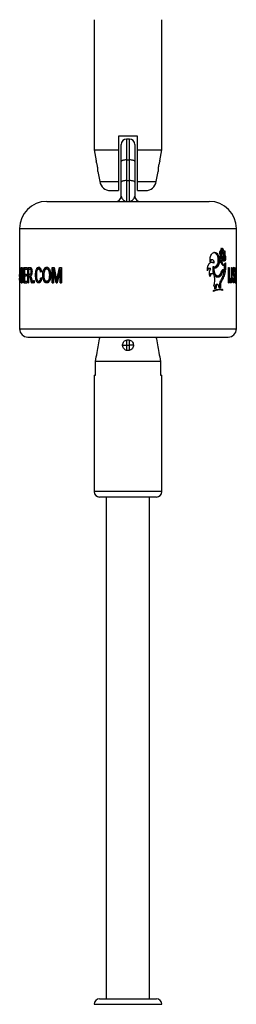
# Model space of a CAD drawing. Units: millimetres. Extents: x 0 to 42, y 0 to 29.8.
# Drawn here: x 12.6 to 12.8, y 4.8 to 5.7 of the extents above; entities that cross this region are included whole.
import ezdxf

# ---------------------------------------------------------------- set-up
doc = ezdxf.new("R2010")
doc.units = ezdxf.units.MM

msp = doc.modelspace()

# ---------------------------------------------------------------- linework, layer by layer
at = {"color": 7, "linetype": 'Continuous', "lineweight": 25}
for p, q in [((12.70525, 5.71752), (12.70525, 5.59752)), ((12.76775, 5.59752), (12.76775, 5.71752)), ((12.74525, 5.61002), (12.72775, 5.61002)), ((12.72775, 5.61002), (12.72775, 5.59752)), ((12.74525, 5.59752), (12.74525, 5.61002)), ((12.73025, 5.58679), (12.73025, 5.60252)), ((12.73775, 5.60752), (12.73525, 5.60752)), ((12.74275, 5.60252), (12.74275, 5.58679)), ((12.70525, 5.59752), (12.70702, 5.58748)), ((12.70525, 5.59752), (12.72775, 5.59752)), ((12.74525, 5.59752), (12.76775, 5.59752)), ((12.76598, 5.58748), (12.76775, 5.59752)), ((12.73025, 5.56775), (12.73025, 5.58679)), ((12.73525, 5.58829), (12.73525, 5.56925)), ((12.73525, 5.58829), (12.73775, 5.58829)), ((12.73775, 5.56925), (12.73775, 5.58829)), ((12.74275, 5.58679), (12.74275, 5.56775)), ((12.70877, 5.57757), (12.71041, 5.56829)), ((12.7626, 5.56829), (12.76424, 5.57759)), ((12.73025, 5.55502), (12.73025, 5.56775)), ((12.73525, 5.56925), (12.73525, 5.55002)), ((12.73525, 5.56925), (12.73775, 5.56925)), ((12.73775, 5.55002), (12.73775, 5.56925)), ((12.74275, 5.56775), (12.74275, 5.55502)), ((12.72026, 5.56002), (12.72775, 5.56002)), ((12.74525, 5.56002), (12.75275, 5.56002)), ((12.6615, 5.55002), (12.8115, 5.55002)), ((12.6365, 5.52502), (12.6365, 5.48418)), ((12.8365, 5.48418), (12.8365, 5.52502)), ((12.81876, 5.5019), (12.81773, 5.5019)), ((12.82294, 5.50082), (12.82186, 5.50082)), ((12.82435, 5.50415), (12.82325, 5.50415)), ((12.82473, 5.50157), (12.82415, 5.50157)), ((12.82576, 5.5041), (12.82473, 5.50157)), ((12.82585, 5.50383), (12.82473, 5.50383)), ((12.82603, 5.50046), (12.82491, 5.50046)), ((12.82576, 5.5041), (12.82508, 5.5041)), ((12.82514, 5.50206), (12.82585, 5.50383)), ((12.81428, 5.49628), (12.8133, 5.49628)), ((12.81608, 5.49353), (12.81508, 5.49353)), ((12.82296, 5.49819), (12.82188, 5.49819)), ((12.82188, 5.4965), (12.82284, 5.4965)), ((12.82445, 5.49177), (12.82335, 5.49177)), ((12.82394, 5.49141), (12.82504, 5.49141)), ((12.82542, 5.49801), (12.82431, 5.49801)), ((12.82528, 5.49147), (12.82528, 5.48707)), ((12.82609, 5.49538), (12.8257, 5.49538)), ((12.82594, 5.49241), (12.82634, 5.49334)), ((12.82641, 5.4933), (12.82641, 5.48707)), ((12.6365, 5.48089), (12.63651, 5.48477)), ((12.63653, 5.48418), (12.63654, 5.47502)), ((12.63661, 5.48915), (12.63669, 5.48915)), ((12.63661, 5.47502), (12.63661, 5.48915)), ((12.63668, 5.48627), (12.63668, 5.47502)), ((12.63722, 5.47502), (12.63668, 5.48627)), ((12.63669, 5.48915), (12.63723, 5.47789)), ((12.63723, 5.48915), (12.63742, 5.48915)), ((12.63723, 5.47789), (12.63723, 5.48915)), ((12.63742, 5.48915), (12.63742, 5.47502)), ((12.63783, 5.48915), (12.63856, 5.48915)), ((12.63783, 5.47502), (12.63783, 5.48915)), ((12.63808, 5.4875), (12.63808, 5.47667)), ((12.63808, 5.4875), (12.63855, 5.4875)), ((12.63897, 5.48722), (12.63855, 5.4875)), ((12.63977, 5.4875), (12.63855, 5.4875)), ((12.63856, 5.48915), (12.63903, 5.48889)), ((12.6395, 5.48722), (12.63897, 5.48722)), ((12.63906, 5.4875), (12.63906, 5.48915)), ((12.63933, 5.47873), (12.63946, 5.48218)), ((12.64041, 5.48915), (12.64309, 5.48915)), ((12.64041, 5.47502), (12.64041, 5.48915)), ((12.64083, 5.4875), (12.64083, 5.48309)), ((12.64083, 5.4875), (12.64309, 5.4875)), ((12.64083, 5.48309), (12.64296, 5.48309)), ((12.64083, 5.48144), (12.64296, 5.48144)), ((12.64083, 5.48144), (12.64083, 5.47667)), ((12.64161, 5.4875), (12.64161, 5.48915)), ((12.64161, 5.48144), (12.64161, 5.48309)), ((12.64296, 5.48309), (12.64296, 5.48144)), ((12.64309, 5.48915), (12.64309, 5.4875)), ((12.64397, 5.48915), (12.64606, 5.48915)), ((12.64397, 5.47502), (12.64397, 5.48915)), ((12.64453, 5.4875), (12.64453, 5.48291)), ((12.64453, 5.4875), (12.6461, 5.4875)), ((12.64453, 5.48291), (12.64594, 5.48291)), ((12.64512, 5.4875), (12.64512, 5.48915)), ((12.64512, 5.48126), (12.64512, 5.48291)), ((12.64707, 5.48291), (12.64594, 5.48291)), ((12.64723, 5.4875), (12.6461, 5.4875)), ((12.64643, 5.48135), (12.64684, 5.48069)), ((12.64791, 5.48525), (12.64724, 5.48525)), ((12.65117, 5.48218), (12.65223, 5.48218)), ((12.65407, 5.48768), (12.6551, 5.48768)), ((12.65674, 5.48511), (12.65587, 5.48475)), ((12.65786, 5.4819), (12.65885, 5.4819)), ((12.66239, 5.48768), (12.66145, 5.48768)), ((12.66423, 5.48211), (12.66381, 5.48531)), ((12.66472, 5.48531), (12.66381, 5.48531)), ((12.66513, 5.48211), (12.66423, 5.48211)), ((12.66513, 5.48211), (12.66472, 5.48531)), ((12.66655, 5.48915), (12.66821, 5.48915)), ((12.66655, 5.47502), (12.66655, 5.48915)), ((12.66743, 5.47502), (12.66743, 5.48915)), ((12.66761, 5.48735), (12.66761, 5.47502)), ((12.67008, 5.47502), (12.66761, 5.48735)), ((12.66847, 5.48735), (12.66761, 5.48735)), ((12.66821, 5.48915), (12.67024, 5.47915)), ((12.67091, 5.47502), (12.66847, 5.48735)), ((12.67114, 5.47932), (12.67335, 5.48915)), ((12.67382, 5.48668), (12.67121, 5.47502)), ((12.67196, 5.47932), (12.67413, 5.48915)), ((12.67335, 5.48915), (12.67497, 5.48915)), ((12.67382, 5.47502), (12.67382, 5.48668)), ((12.6746, 5.48668), (12.67382, 5.48668)), ((12.6746, 5.47502), (12.6746, 5.48668)), ((12.67497, 5.48915), (12.67497, 5.47502)), ((12.81194, 5.48823), (12.811, 5.48823)), ((12.81437, 5.48342), (12.8134, 5.48342)), ((12.81585, 5.48964), (12.81486, 5.48964)), ((12.81598, 5.48875), (12.81699, 5.48875)), ((12.81991, 5.4814), (12.81924, 5.48118)), ((12.82097, 5.4814), (12.81991, 5.4814)), ((12.82339, 5.4848), (12.82231, 5.4848)), ((12.82553, 5.48707), (12.82442, 5.48707)), ((12.82553, 5.48707), (12.82641, 5.48707)), ((12.82569, 5.48638), (12.82629, 5.48638)), ((12.82924, 5.48915), (12.82978, 5.48915)), ((12.82924, 5.47502), (12.82924, 5.48915)), ((12.82978, 5.48915), (12.82978, 5.47502)), ((12.83195, 5.48915), (12.83238, 5.48915)), ((12.83195, 5.47945), (12.83195, 5.48915)), ((12.83238, 5.48915), (12.83238, 5.47956)), ((12.83411, 5.48768), (12.83289, 5.48768)), ((12.83412, 5.48305), (12.8329, 5.48305)), ((12.83462, 5.48233), (12.83339, 5.48233)), ((12.83412, 5.48305), (12.83462, 5.48233)), ((12.83495, 5.48511), (12.83469, 5.48493)), ((12.83534, 5.48915), (12.83556, 5.48915)), ((12.83534, 5.47502), (12.83534, 5.48915)), ((12.83556, 5.48915), (12.83556, 5.47667)), ((12.83622, 5.47502), (12.83646, 5.48915)), ((12.83646, 5.485), (12.83641, 5.48089)), ((12.83646, 5.48915), (12.83649, 5.48915)), ((12.83648, 5.48768), (12.83646, 5.485)), ((12.83649, 5.48915), (12.83648, 5.48627)), ((12.8365, 5.48089), (12.83649, 5.48477)), ((12.6365, 5.47924), (12.6365, 5.43252)), ((12.63651, 5.47502), (12.6365, 5.47924)), ((12.63651, 5.47502), (12.63654, 5.47502)), ((12.63661, 5.47502), (12.63668, 5.47502)), ((12.63722, 5.47502), (12.63742, 5.47502)), ((12.63783, 5.47502), (12.63859, 5.47502)), ((12.63808, 5.47667), (12.63856, 5.47667)), ((12.63978, 5.47667), (12.63856, 5.47667)), ((12.63906, 5.47502), (12.63906, 5.47667)), ((12.64041, 5.47502), (12.64315, 5.47502)), ((12.64083, 5.47667), (12.64315, 5.47667)), ((12.64161, 5.47502), (12.64161, 5.47667)), ((12.64315, 5.47667), (12.64315, 5.47502)), ((12.64397, 5.47502), (12.64453, 5.47502)), ((12.64453, 5.48126), (12.64453, 5.47502)), ((12.64453, 5.48126), (12.64528, 5.48126)), ((12.64642, 5.48126), (12.64528, 5.48126)), ((12.64757, 5.47502), (12.64683, 5.47804)), ((12.64795, 5.47804), (12.64683, 5.47804)), ((12.64684, 5.48069), (12.64739, 5.47888)), ((12.64739, 5.47888), (12.64834, 5.47502)), ((12.64757, 5.47502), (12.64834, 5.47502)), ((12.64913, 5.47704), (12.64986, 5.47704)), ((12.64913, 5.47502), (12.64913, 5.47704)), ((12.64913, 5.47502), (12.64986, 5.47502)), ((12.64986, 5.47704), (12.64986, 5.47502)), ((12.65401, 5.47649), (12.65504, 5.47649)), ((12.65597, 5.47998), (12.65685, 5.47961)), ((12.65875, 5.47705), (12.65973, 5.47705)), ((12.65973, 5.47705), (12.65938, 5.47823)), ((12.66237, 5.47649), (12.66143, 5.47649)), ((12.66655, 5.47502), (12.66761, 5.47502)), ((12.67008, 5.47502), (12.67121, 5.47502)), ((12.67024, 5.47915), (12.67066, 5.47705)), ((12.67148, 5.47705), (12.67066, 5.47705)), ((12.67196, 5.47932), (12.67114, 5.47932)), ((12.67382, 5.47502), (12.67497, 5.47502)), ((12.81646, 5.48016), (12.81623, 5.48128)), ((12.81913, 5.47338), (12.8181, 5.47338)), ((12.81837, 5.48045), (12.81941, 5.48045)), ((12.82336, 5.47743), (12.82227, 5.47743)), ((12.82924, 5.47502), (12.82978, 5.47502)), ((12.83145, 5.47649), (12.83026, 5.47649)), ((12.83042, 5.47924), (12.83092, 5.47943)), ((12.8319, 5.47756), (12.83195, 5.47945)), ((12.83418, 5.47649), (12.83296, 5.47649)), ((12.83303, 5.47961), (12.8334, 5.47979)), ((12.83534, 5.47667), (12.83556, 5.47667)), ((12.83534, 5.47502), (12.83619, 5.47502)), ((12.83556, 5.47667), (12.83619, 5.47667)), ((12.83619, 5.47667), (12.83619, 5.47502)), ((12.83622, 5.47502), (12.83632, 5.47502)), ((12.83639, 5.47924), (12.83632, 5.47502)), ((12.83639, 5.47924), (12.8365, 5.47924)), ((12.83641, 5.48089), (12.8365, 5.48089)), ((12.83647, 5.48089), (12.83647, 5.47924)), ((12.8365, 5.43252), (12.8365, 5.47924)), ((12.81547, 5.46804), (12.81672, 5.46866)), ((12.81547, 5.46701), (12.81547, 5.46804)), ((12.81676, 5.47117), (12.81665, 5.46973)), ((12.81767, 5.46973), (12.81665, 5.46973)), ((12.81767, 5.46973), (12.81672, 5.46936)), ((12.81672, 5.46866), (12.82179, 5.46952)), ((12.81778, 5.47117), (12.81676, 5.47117)), ((12.81778, 5.47117), (12.81767, 5.46973)), ((12.82082, 5.46855), (12.81976, 5.46855)), ((12.82068, 5.47028), (12.82036, 5.4718)), ((12.82179, 5.47023), (12.82068, 5.47028)), ((12.82073, 5.47189), (12.82073, 5.47023)), ((12.8218, 5.47189), (12.82073, 5.47189)), ((12.82073, 5.46952), (12.82278, 5.46896)), ((12.8218, 5.47189), (12.82179, 5.47023)), ((12.82179, 5.46952), (12.82387, 5.46896)), ((12.82278, 5.46896), (12.82278, 5.46793)), ((12.82387, 5.46896), (12.82278, 5.46896)), ((12.82387, 5.46896), (12.82387, 5.46793)), ((12.644, 5.42502), (12.829, 5.42502)), ((12.73525, 5.41752), (12.73775, 5.41752)), ((12.7665, 5.40252), (12.7065, 5.40252)), ((12.7065, 5.39002), (12.7065, 5.40252)), ((12.7665, 5.40252), (12.7665, 5.39002)), ((12.70525, 5.39002), (12.70525, 5.28252)), ((12.70525, 5.39002), (12.7065, 5.39002)), ((12.7665, 5.39002), (12.76775, 5.39002)), ((12.76775, 5.28252), (12.76775, 5.39002)), ((12.7365, 5.27752), (12.71025, 5.27752)), ((12.7165, 5.27752), (12.7165, 4.81502)), ((12.76275, 5.27752), (12.7365, 5.27752)), ((12.7565, 4.81502), (12.7565, 5.27752)), ((12.71025, 4.81502), (12.76275, 4.81502))]:
    msp.add_line(p, q, dxfattribs=at)
at = {"color": 8, "linetype": 'Continuous', "lineweight": 25}
for p, q in [((12.73525, 5.60752), (12.73525, 5.58829)), ((12.73775, 5.58829), (12.73775, 5.60752)), ((12.71041, 5.56829), (12.72775, 5.56829)), ((12.74525, 5.56829), (12.7626, 5.56829)), ((12.6365, 5.52502), (12.8365, 5.52502)), ((12.6365, 5.43252), (12.8365, 5.43252)), ((12.73525, 5.42231), (12.73525, 5.41752)), ((12.73775, 5.41752), (12.73775, 5.42231)), ((12.73149, 5.41752), (12.73525, 5.41752)), ((12.73525, 5.41752), (12.73525, 5.41261)), ((12.73775, 5.41267), (12.73775, 5.41752)), ((12.74152, 5.41752), (12.73775, 5.41752)), ((12.7365, 5.28252), (12.70525, 5.28252)), ((12.76775, 5.28252), (12.7365, 5.28252)), ((12.70525, 4.81002), (12.76775, 4.81002))]:
    msp.add_line(p, q, dxfattribs=at)
at = {"color": 7, "linetype": 'Continuous', "lineweight": 25, "flags": 128}
for points in [[(12.73525, 5.58829), (12.73428, 5.58826), (12.73334, 5.58818), (12.73247, 5.58804), (12.73172, 5.58785), (12.73109, 5.58762), (12.73063, 5.58736), (12.73035, 5.58708), (12.73025, 5.58679)], [(12.74275, 5.58679), (12.74266, 5.58708), (12.74237, 5.58736), (12.74191, 5.58762), (12.74129, 5.58785), (12.74053, 5.58804), (12.73967, 5.58818), (12.73873, 5.58826), (12.73775, 5.58829)], [(12.73525, 5.56925), (12.73428, 5.56922), (12.73334, 5.56914), (12.73247, 5.569), (12.73172, 5.56881), (12.73109, 5.56858), (12.73063, 5.56833), (12.73035, 5.56804), (12.73025, 5.56775)], [(12.74275, 5.56775), (12.74266, 5.56804), (12.74237, 5.56833), (12.74191, 5.56858), (12.74129, 5.56881), (12.74053, 5.569), (12.73967, 5.56914), (12.73873, 5.56922), (12.73775, 5.56925)]]:
    msp.add_lwpolyline(points, dxfattribs=at)
at = {"color": 7, "linetype": 'Continuous', "lineweight": 25}
for centre, radius, start, end in [((12.73525, 5.60252), 0.005, 90, 180), ((12.73775, 5.60252), 0.005, 360, 90), ((12.72026, 5.57002), 0.01, 190, 270), ((12.75275, 5.57002), 0.01, 270, 350), ((12.72525, 5.55502), 0.005, 270, 0), ((12.74775, 5.55502), 0.005, 180, 270), ((12.6615, 5.52502), 0.025, 90, 180), ((12.8115, 5.52502), 0.025, 0, 90), ((12.644, 5.43252), 0.0075, 180, 270), ((12.829, 5.43252), 0.0075, 270, 0), ((12.71025, 5.28252), 0.005, 180, 270), ((12.76275, 5.28252), 0.005, 270, 360), ((12.71025, 4.81002), 0.005, 90, 180), ((12.76275, 4.81002), 0.005, 0, 90)]:
    msp.add_arc(centre, radius, start, end, dxfattribs=at)
for points, knots in [([(12.72775, 5.59752), (12.72775, 5.59477), (12.72775, 5.58502), (12.72775, 5.57528), (12.72775, 5.56829)], [0, 0, 0, 0, 0.282381, 1, 1, 1, 1]), ([(12.74525, 5.56829), (12.74525, 5.57037), (12.74525, 5.57736), (12.74525, 5.5871), (12.74525, 5.59477), (12.74525, 5.59752)], [0, 0, 0, 0, 0.213398, 0.717619, 1, 1, 1, 1]), ([(12.70729, 5.58669), (12.7072, 5.58696), (12.70705, 5.58744), (12.70703, 5.58747), (12.70703, 5.58748)], [0, 0, 0, 0, 0.557484, 1, 1, 1, 1]), ([(12.70878, 5.57757), (12.70878, 5.57759), (12.70878, 5.57762), (12.70878, 5.57835), (12.70872, 5.57953), (12.70858, 5.58105), (12.70832, 5.58272), (12.70796, 5.58437), (12.70758, 5.58576), (12.70738, 5.5864), (12.70729, 5.58669)], [0, 0, 0, 0, 0.10393, 0.234514, 0.364971, 0.494739, 0.624106, 0.75536, 0.890555, 1, 1, 1, 1]), ([(12.76571, 5.58669), (12.7656, 5.58633), (12.76537, 5.5856), (12.76496, 5.58403), (12.76461, 5.5823), (12.76437, 5.5806), (12.76426, 5.57913), (12.76422, 5.57809), (12.76423, 5.57754), (12.76423, 5.57758), (12.76423, 5.57759)], [0, 0, 0, 0, 0.135604, 0.271104, 0.408399, 0.542912, 0.673535, 0.80288, 0.93287, 1, 1, 1, 1]), ([(12.76598, 5.58748), (12.76598, 5.5875), (12.76601, 5.58758), (12.7659, 5.58728), (12.76577, 5.58686), (12.76571, 5.58669)], [0, 0, 0, 0, 0.098038, 0.641513, 1, 1, 1, 1]), ([(12.72775, 5.56829), (12.72775, 5.56821), (12.72775, 5.5671), (12.72775, 5.56501), (12.72775, 5.56251), (12.72775, 5.56074), (12.72775, 5.56008), (12.72775, 5.56003), (12.72775, 5.56002)], [0, 0, 0, 0, 0.015118, 0.229115, 0.446125, 0.671808, 0.913883, 1, 1, 1, 1]), ([(12.74525, 5.56002), (12.74525, 5.56003), (12.74525, 5.56007), (12.74525, 5.56076), (12.74525, 5.56286), (12.74525, 5.56558), (12.74525, 5.56751), (12.74525, 5.56829)], [0, 0, 0, 0, 0.072679, 0.334159, 0.596738, 0.838113, 1, 1, 1, 1]), ([(12.73025, 5.55502), (12.73041, 5.55434), (12.7308, 5.5527), (12.73286, 5.55061), (12.73443, 5.55002), (12.73525, 5.55002), (12.73525, 5.55002)], [0, 0, 0, 0, 0.25726, 0.623403, 0.997852, 1, 1, 1, 1]), ([(12.73775, 5.55002), (12.73776, 5.55002), (12.73855, 5.55002), (12.74012, 5.5506), (12.7422, 5.55267), (12.74259, 5.55434), (12.74275, 5.55502)], [0, 0, 0, 0, 0.002148, 0.367587, 0.742743, 1, 1, 1, 1]), ([(12.81248, 5.49413), (12.81237, 5.49483), (12.81216, 5.49621), (12.81235, 5.49837), (12.81297, 5.50031), (12.81392, 5.50187), (12.81512, 5.50288), (12.81642, 5.50325), (12.8177, 5.50298), (12.81841, 5.50226), (12.81876, 5.5019)], [0, 0, 0, 0, 0.125167, 0.249659, 0.375115, 0.499998, 0.624988, 0.75016, 0.875246, 1, 1, 1, 1]), ([(12.8155, 5.50312), (12.81589, 5.50308), (12.81671, 5.50298), (12.81738, 5.50227), (12.81773, 5.5019)], [0, 0, 0, 0, 0.482198, 1, 1, 1, 1]), ([(12.81876, 5.5019), (12.81912, 5.50143), (12.81984, 5.50048), (12.82047, 5.49833), (12.82067, 5.49595), (12.8204, 5.49358), (12.8197, 5.49153), (12.81862, 5.49008), (12.81728, 5.48931), (12.81632, 5.48953), (12.81585, 5.48964)], [0, 0, 0, 0, 0.125072, 0.249919, 0.375094, 0.500041, 0.625134, 0.750016, 0.875413, 1, 1, 1, 1]), ([(12.81773, 5.5019), (12.81809, 5.50143), (12.8188, 5.50048), (12.81942, 5.49833), (12.81962, 5.49595), (12.81935, 5.49358), (12.81866, 5.49155), (12.8176, 5.49004), (12.8167, 5.48968), (12.81625, 5.48949)], [0, 0, 0, 0, 0.142534, 0.285416, 0.429058, 0.572405, 0.715486, 0.857703, 1, 1, 1, 1]), ([(12.8219, 5.50078), (12.82178, 5.50089), (12.82156, 5.50111), (12.82132, 5.50169), (12.82119, 5.50239), (12.8212, 5.50312), (12.82134, 5.50381), (12.8216, 5.50435), (12.82194, 5.50472), (12.82219, 5.50475), (12.82231, 5.50477)], [0, 0, 0, 0, 0.125115, 0.249977, 0.374981, 0.499985, 0.624989, 0.749993, 0.874996, 1, 1, 1, 1]), ([(12.82147, 5.49936), (12.82151, 5.49962), (12.82161, 5.50015), (12.8218, 5.50057), (12.8219, 5.50078)], [0, 0, 0, 0, 0.500055, 1, 1, 1, 1]), ([(12.82325, 5.50415), (12.82315, 5.50414), (12.82295, 5.50413), (12.82266, 5.50393), (12.8224, 5.50362), (12.82217, 5.50318), (12.82199, 5.50266), (12.82188, 5.50207), (12.82183, 5.50145), (12.82185, 5.50103), (12.82186, 5.50082)], [0, 0, 0, 0, 0.124513, 0.248437, 0.372971, 0.497867, 0.623071, 0.748604, 0.874057, 1, 1, 1, 1]), ([(12.82186, 5.50082), (12.8219, 5.50038), (12.82199, 5.49951), (12.82191, 5.49863), (12.82188, 5.49819)], [0, 0, 0, 0, 0.499985, 1, 1, 1, 1]), ([(12.82231, 5.50477), (12.82232, 5.50492), (12.82233, 5.50522), (12.82241, 5.50564), (12.82253, 5.50602), (12.82269, 5.50634), (12.82288, 5.50659), (12.82309, 5.50676), (12.82331, 5.50684), (12.82353, 5.50682), (12.82374, 5.5067), (12.82394, 5.5065), (12.8241, 5.50622), (12.82424, 5.50587), (12.82434, 5.50547), (12.82439, 5.50503), (12.8244, 5.50458), (12.82437, 5.50429), (12.82435, 5.50415)], [0, 0, 0, 0, 0.0628227, 0.1249867, 0.1874708, 0.2499895, 0.3124735, 0.3749922, 0.4374762, 0.4999949, 0.5624789, 0.6249976, 0.6874816, 0.7500004, 0.8124666, 0.8750023, 0.9373398, 1, 1, 1, 1]), ([(12.82233, 5.50681), (12.82237, 5.50681), (12.82248, 5.50681), (12.82265, 5.5067), (12.82284, 5.5065), (12.82301, 5.50622), (12.82314, 5.50587), (12.82324, 5.50547), (12.82329, 5.50503), (12.8233, 5.50458), (12.82327, 5.50429), (12.82325, 5.50415)], [0, 0, 0, 0, 0.0584, 0.175258, 0.29236, 0.40971, 0.52741, 0.645339, 0.76354, 0.881542, 1, 1, 1, 1]), ([(12.82435, 5.50415), (12.82425, 5.50414), (12.82405, 5.50413), (12.82375, 5.50393), (12.82348, 5.50362), (12.82325, 5.50319), (12.82307, 5.50266), (12.82296, 5.50207), (12.82291, 5.50145), (12.82293, 5.50103), (12.82294, 5.50082)], [0, 0, 0, 0, 0.125361, 0.249988, 0.374967, 0.499996, 0.624963, 0.750003, 0.874725, 1, 1, 1, 1]), ([(12.82294, 5.50082), (12.82298, 5.50038), (12.82307, 5.49951), (12.82299, 5.49863), (12.82296, 5.49819)], [0, 0, 0, 0, 0.499964, 1, 1, 1, 1]), ([(12.82424, 5.49554), (12.82413, 5.4959), (12.82391, 5.49663), (12.82384, 5.49792), (12.82394, 5.4992), (12.82418, 5.4999), (12.82429, 5.50025)], [0, 0, 0, 0, 0.25, 0.5, 0.75, 1, 1, 1, 1]), ([(12.82408, 5.50198), (12.82409, 5.50209), (12.82409, 5.50229), (12.82414, 5.50258), (12.82421, 5.50284), (12.82428, 5.50299), (12.82431, 5.50306)], [0, 0, 0, 0, 0.252215, 0.499962, 0.749078, 1, 1, 1, 1]), ([(12.82473, 5.50157), (12.82471, 5.50151), (12.82466, 5.50138), (12.82456, 5.50127), (12.82445, 5.50122), (12.82434, 5.50126), (12.82423, 5.50136), (12.82415, 5.50153), (12.82409, 5.50174), (12.82409, 5.5019), (12.82408, 5.50198)], [0, 0, 0, 0, 0.1258, 0.250001, 0.374965, 0.500028, 0.624992, 0.750056, 0.873888, 1, 1, 1, 1]), ([(12.82429, 5.50025), (12.82445, 5.4998), (12.82476, 5.49889), (12.8252, 5.49831), (12.82542, 5.49801)], [0, 0, 0, 0, 0.5000008, 1, 1, 1, 1]), ([(12.82431, 5.50306), (12.82452, 5.50342), (12.82493, 5.50414), (12.82544, 5.50436), (12.82569, 5.50447)], [0, 0, 0, 0, 0.500001, 1, 1, 1, 1]), ([(12.82544, 5.49898), (12.82538, 5.49905), (12.82526, 5.49919), (12.8251, 5.49952), (12.82499, 5.49991), (12.82492, 5.50035), (12.8249, 5.50081), (12.82493, 5.50126), (12.82501, 5.5017), (12.82509, 5.50194), (12.82514, 5.50206)], [0, 0, 0, 0, 0.125497, 0.249984, 0.37494, 0.499998, 0.624938, 0.750013, 0.87446, 1, 1, 1, 1]), ([(12.82491, 5.50046), (12.825, 5.5003), (12.82516, 5.49998), (12.82532, 5.49948), (12.82537, 5.49913), (12.82539, 5.49902)], [0, 0, 0, 0, 0.400131, 0.799415, 1, 1, 1, 1]), ([(12.82569, 5.50447), (12.8257, 5.50447), (12.82572, 5.50447), (12.82575, 5.50444), (12.82577, 5.50439), (12.82578, 5.50434), (12.82579, 5.50427), (12.82579, 5.50421), (12.82578, 5.50415), (12.82577, 5.50411), (12.82576, 5.5041)], [0, 0, 0, 0, 0.128686, 0.2498069, 0.3746792, 0.4999509, 0.6233511, 0.7499775, 0.8709244, 1, 1, 1, 1]), ([(12.82597, 5.50358), (12.8259, 5.50334), (12.82576, 5.50286), (12.82571, 5.50199), (12.82579, 5.50113), (12.82595, 5.50068), (12.82603, 5.50046)], [0, 0, 0, 0, 0.25, 0.5, 0.75, 1, 1, 1, 1]), ([(12.82585, 5.50383), (12.82586, 5.50384), (12.82588, 5.50387), (12.82591, 5.50388), (12.82594, 5.50387), (12.82596, 5.50383), (12.82598, 5.50378), (12.82599, 5.50371), (12.82599, 5.50364), (12.82598, 5.5036), (12.82597, 5.50358)], [0, 0, 0, 0, 0.127929, 0.249983, 0.374913, 0.500096, 0.623493, 0.750016, 0.871376, 1, 1, 1, 1]), ([(12.82603, 5.50046), (12.82612, 5.5003), (12.82628, 5.49999), (12.82646, 5.49937), (12.82658, 5.49869), (12.82663, 5.49796), (12.8266, 5.49722), (12.8265, 5.49652), (12.82633, 5.49588), (12.82617, 5.49555), (12.82609, 5.49538)], [0, 0, 0, 0, 0.125228, 0.249833, 0.374662, 0.499408, 0.624583, 0.749493, 0.874568, 1, 1, 1, 1]), ([(12.80981, 5.48599), (12.80978, 5.48662), (12.80971, 5.48788), (12.80999, 5.48976), (12.81062, 5.49141), (12.81151, 5.49278), (12.8126, 5.49374), (12.81379, 5.4942), (12.81499, 5.49419), (12.81572, 5.49375), (12.81608, 5.49353)], [0, 0, 0, 0, 0.125241, 0.249405, 0.375023, 0.499893, 0.624914, 0.749937, 0.875067, 1, 1, 1, 1]), ([(12.8133, 5.49625), (12.81316, 5.49625), (12.8128, 5.49625), (12.81248, 5.49596), (12.81229, 5.49579)], [0, 0, 0, 0, 0.41725, 1, 1, 1, 1]), ([(12.81608, 5.49353), (12.81605, 5.49387), (12.81598, 5.49455), (12.81562, 5.49542), (12.8151, 5.49604), (12.81448, 5.49633), (12.81382, 5.49625), (12.81322, 5.49582), (12.81272, 5.4951), (12.81256, 5.49445), (12.81248, 5.49413)], [0, 0, 0, 0, 0.125, 0.25, 0.375, 0.5, 0.625, 0.75, 0.875, 1, 1, 1, 1]), ([(12.81331, 5.49411), (12.81354, 5.49412), (12.81416, 5.49414), (12.81473, 5.49377), (12.81508, 5.49353)], [0, 0, 0, 0, 0.369227, 1, 1, 1, 1]), ([(12.81615, 5.48887), (12.81646, 5.48881), (12.8171, 5.48869), (12.81802, 5.48894), (12.81888, 5.48949), (12.81935, 5.49012), (12.81959, 5.49043)], [0, 0, 0, 0, 0.2494068, 0.499618, 0.7487195, 1, 1, 1, 1]), ([(12.81959, 5.49043), (12.82011, 5.49128), (12.82115, 5.49297), (12.82163, 5.49532), (12.82188, 5.4965)], [0, 0, 0, 0, 0.499997, 1, 1, 1, 1]), ([(12.82296, 5.49819), (12.82291, 5.498), (12.82284, 5.49772), (12.82267, 5.49745), (12.82254, 5.49729), (12.82238, 5.49719), (12.82222, 5.49716), (12.82206, 5.49718), (12.8219, 5.49727), (12.82176, 5.49742), (12.82163, 5.49762), (12.82153, 5.49786), (12.82143, 5.49823), (12.82138, 5.49865), (12.82141, 5.49907), (12.82145, 5.49926), (12.82147, 5.49936)], [0, 0, 0, 0, 0.124521, 0.187076, 0.24968, 0.312235, 0.374839, 0.437394, 0.499999, 0.562554, 0.625158, 0.6877, 0.750317, 0.874838, 0.93725, 1, 1, 1, 1]), ([(12.82188, 5.49819), (12.82183, 5.498), (12.82178, 5.49777), (12.82168, 5.49761), (12.82167, 5.49758)], [0, 0, 0, 0, 0.836067, 1, 1, 1, 1]), ([(12.82176, 5.4965), (12.82182, 5.49602), (12.82193, 5.49506), (12.82229, 5.49375), (12.82276, 5.4926), (12.82316, 5.49205), (12.82335, 5.49177)], [0, 0, 0, 0, 0.250843, 0.501212, 0.750945, 1, 1, 1, 1]), ([(12.82284, 5.4965), (12.8229, 5.49602), (12.82301, 5.49506), (12.82338, 5.49375), (12.82386, 5.4926), (12.82425, 5.49205), (12.82445, 5.49177)], [0, 0, 0, 0, 0.249407, 0.499616, 0.748692, 1, 1, 1, 1]), ([(12.82335, 5.49177), (12.82348, 5.49163), (12.82367, 5.49141), (12.82388, 5.49144), (12.82394, 5.49145)], [0, 0, 0, 0, 0.67672, 1, 1, 1, 1]), ([(12.82542, 5.49801), (12.82547, 5.49793), (12.82556, 5.49776), (12.82565, 5.49744), (12.82572, 5.49708), (12.82575, 5.4967), (12.82574, 5.49631), (12.82569, 5.49594), (12.82561, 5.4956), (12.8255, 5.4953), (12.82536, 5.49506), (12.8252, 5.4949), (12.82503, 5.4948), (12.82485, 5.4948), (12.82467, 5.49487), (12.8245, 5.49502), (12.82435, 5.49524), (12.82427, 5.49544), (12.82424, 5.49554)], [0, 0, 0, 0, 0.062796, 0.124987, 0.187417, 0.249988, 0.312409, 0.374992, 0.437463, 0.499995, 0.562476, 0.624998, 0.687479, 0.75, 0.812481, 0.875003, 0.937366, 1, 1, 1, 1]), ([(12.82431, 5.49801), (12.82436, 5.49793), (12.82444, 5.49776), (12.82454, 5.49744), (12.8246, 5.49708), (12.82463, 5.4967), (12.82462, 5.49631), (12.82458, 5.49594), (12.8245, 5.4956), (12.82442, 5.49537), (12.82437, 5.49528), (12.82436, 5.49526)], [0, 0, 0, 0, 0.121886, 0.242935, 0.364771, 0.486917, 0.608951, 0.731046, 0.852815, 0.974343, 1, 1, 1, 1]), ([(12.82445, 5.49177), (12.82458, 5.49164), (12.82484, 5.49138), (12.82527, 5.4914), (12.82567, 5.49173), (12.82585, 5.49219), (12.82594, 5.49241)], [0, 0, 0, 0, 0.25, 0.5, 0.75, 1, 1, 1, 1]), ([(12.82601, 5.49557), (12.82605, 5.49589), (12.82613, 5.49654), (12.82605, 5.49754), (12.82582, 5.49842), (12.82557, 5.49879), (12.82544, 5.49898)], [0, 0, 0, 0, 0.25, 0.5, 0.75, 1, 1, 1, 1]), ([(12.82609, 5.49538), (12.82609, 5.49538), (12.82608, 5.49536), (12.82606, 5.49536), (12.82604, 5.49538), (12.82602, 5.4954), (12.82601, 5.49544), (12.826, 5.49548), (12.826, 5.49553), (12.82601, 5.49556), (12.82601, 5.49557)], [0, 0, 0, 0, 0.1296497, 0.2501899, 0.3752157, 0.5005439, 0.6231541, 0.7476968, 0.8718468, 1, 1, 1, 1]), ([(12.82634, 5.49334), (12.82635, 5.49335), (12.82635, 5.49336), (12.82636, 5.49337), (12.82637, 5.49337), (12.82638, 5.49337), (12.82639, 5.49336), (12.8264, 5.49334), (12.8264, 5.49332), (12.8264, 5.49331), (12.82641, 5.4933)], [0, 0, 0, 0, 0.139495, 0.259176, 0.374872, 0.499672, 0.62494, 0.743275, 0.865092, 1, 1, 1, 1]), ([(12.63983, 5.48216), (12.63982, 5.48132), (12.6398, 5.47962), (12.63962, 5.47759), (12.63938, 5.47619), (12.63913, 5.47544), (12.63886, 5.47507), (12.63868, 5.47504), (12.63859, 5.47502)], [0, 0, 0, 0, 0.249659, 0.500023, 0.625051, 0.748788, 0.875023, 1, 1, 1, 1]), ([(12.63946, 5.48218), (12.63945, 5.48315), (12.63944, 5.48461), (12.63926, 5.48613), (12.63911, 5.48686), (12.63902, 5.4871), (12.63897, 5.48722)], [0, 0, 0, 0, 0.499802, 0.74977, 0.874972, 1, 1, 1, 1]), ([(12.63903, 5.48889), (12.6391, 5.48876), (12.63924, 5.48849), (12.63948, 5.48757), (12.63977, 5.48552), (12.6398, 5.48351), (12.63983, 5.48216)], [0, 0, 0, 0, 0.125257, 0.250585, 0.500603, 1, 1, 1, 1]), ([(12.64594, 5.48291), (12.64609, 5.48292), (12.64632, 5.48293), (12.64663, 5.4831), (12.64685, 5.48335), (12.64702, 5.48373), (12.64715, 5.48419), (12.64723, 5.48471), (12.64724, 5.48507), (12.64724, 5.48525)], [0, 0, 0, 0, 0.250228, 0.375289, 0.500162, 0.625002, 0.751658, 0.874623, 1, 1, 1, 1]), ([(12.64606, 5.48915), (12.64629, 5.48913), (12.64665, 5.48911), (12.64712, 5.48879), (12.64742, 5.48829), (12.64764, 5.48762), (12.64787, 5.48663), (12.64789, 5.48581), (12.64791, 5.48526)], [0, 0, 0, 0, 0.250328, 0.375306, 0.500209, 0.625285, 0.75043, 1, 1, 1, 1]), ([(12.64724, 5.48525), (12.64723, 5.48558), (12.64721, 5.48607), (12.64706, 5.48664), (12.64691, 5.487), (12.64673, 5.48725), (12.64645, 5.48746), (12.64624, 5.48748), (12.6461, 5.4875)], [0, 0, 0, 0, 0.249272, 0.374313, 0.499429, 0.624543, 0.749754, 1, 1, 1, 1]), ([(12.64791, 5.48526), (12.6479, 5.48478), (12.64788, 5.48408), (12.64771, 5.4832), (12.64753, 5.48261), (12.6473, 5.48212), (12.64693, 5.48162), (12.64663, 5.48146), (12.64643, 5.48135)], [0, 0, 0, 0, 0.249755, 0.374182, 0.499971, 0.625059, 0.750223, 1, 1, 1, 1]), ([(12.64707, 5.48291), (12.64722, 5.48291), (12.64742, 5.48291), (12.64762, 5.48304), (12.64766, 5.48307)], [0, 0, 0, 0, 0.774415, 1, 1, 1, 1]), ([(12.64769, 5.48736), (12.64767, 5.48737), (12.64753, 5.48749), (12.64737, 5.4875), (12.64723, 5.4875)], [0, 0, 0, 0, 0.098902, 1, 1, 1, 1]), ([(12.65117, 5.48218), (12.65119, 5.48302), (12.65123, 5.48469), (12.65164, 5.48669), (12.6522, 5.48801), (12.65275, 5.48876), (12.6534, 5.48925), (12.65387, 5.4893), (12.65411, 5.48933)], [0, 0, 0, 0, 0.250275, 0.499778, 0.625175, 0.749919, 0.874929, 1, 1, 1, 1]), ([(12.65403, 5.47484), (12.65379, 5.47486), (12.65332, 5.47491), (12.65266, 5.47539), (12.65212, 5.4762), (12.65161, 5.47761), (12.65123, 5.47964), (12.65119, 5.48133), (12.65117, 5.48218)], [0, 0, 0, 0, 0.12508, 0.249996, 0.373446, 0.499945, 0.749724, 1, 1, 1, 1]), ([(12.65407, 5.48768), (12.65389, 5.48766), (12.65354, 5.48762), (12.65304, 5.48726), (12.65264, 5.48666), (12.65225, 5.48561), (12.65198, 5.48408), (12.65195, 5.48281), (12.65194, 5.48218)], [0, 0, 0, 0, 0.125098, 0.250018, 0.374023, 0.499954, 0.749607, 1, 1, 1, 1]), ([(12.65194, 5.48218), (12.65195, 5.48154), (12.65198, 5.48027), (12.65221, 5.4787), (12.65259, 5.47763), (12.65298, 5.47697), (12.65347, 5.47656), (12.65383, 5.47651), (12.65401, 5.47649)], [0, 0, 0, 0, 0.250444, 0.500193, 0.625262, 0.750209, 0.875027, 1, 1, 1, 1]), ([(12.65284, 5.48689), (12.65284, 5.48693), (12.65293, 5.48735), (12.65327, 5.48799), (12.65379, 5.48876), (12.65444, 5.48925), (12.6549, 5.4893), (12.65514, 5.48933)], [0, 0, 0, 0, 0.020845, 0.267314, 0.511735, 0.756, 1, 1, 1, 1]), ([(12.65587, 5.48475), (12.6558, 5.48512), (12.65567, 5.48586), (12.65536, 5.48669), (12.65502, 5.48721), (12.65463, 5.48759), (12.65429, 5.48765), (12.65407, 5.48768)], [0, 0, 0, 0, 0.2505239, 0.5003797, 0.6255935, 0.7507629, 1, 1, 1, 1]), ([(12.65411, 5.48933), (12.65443, 5.48928), (12.65491, 5.48919), (12.65549, 5.48865), (12.65599, 5.48793), (12.65647, 5.48673), (12.65665, 5.48565), (12.65674, 5.48511)], [0, 0, 0, 0, 0.24932, 0.371887, 0.499813, 0.749563, 1, 1, 1, 1]), ([(12.65653, 5.48614), (12.65646, 5.48637), (12.65633, 5.48678), (12.65604, 5.48721), (12.65565, 5.48759), (12.65532, 5.48765), (12.6551, 5.48768)], [0, 0, 0, 0, 0.25708, 0.44387, 0.630104, 1, 1, 1, 1]), ([(12.65786, 5.4819), (12.65789, 5.48277), (12.65793, 5.48451), (12.65843, 5.48659), (12.65913, 5.48794), (12.65979, 5.48873), (12.66058, 5.48925), (12.66116, 5.4893), (12.66145, 5.48933)], [0, 0, 0, 0, 0.250331, 0.499716, 0.624572, 0.749856, 0.874083, 1, 1, 1, 1]), ([(12.65875, 5.47705), (12.65849, 5.4778), (12.65795, 5.47931), (12.65789, 5.48103), (12.65786, 5.4819)], [0, 0, 0, 0, 0.499563, 1, 1, 1, 1]), ([(12.66145, 5.48768), (12.66123, 5.48766), (12.66079, 5.48762), (12.66018, 5.48722), (12.65967, 5.48659), (12.65915, 5.48552), (12.65882, 5.48388), (12.65879, 5.48255), (12.65878, 5.48188)], [0, 0, 0, 0, 0.125077, 0.250029, 0.375051, 0.500104, 0.749587, 1, 1, 1, 1]), ([(12.65878, 5.48188), (12.6588, 5.48124), (12.65883, 5.47998), (12.65922, 5.47847), (12.65974, 5.47751), (12.66023, 5.47693), (12.66081, 5.47655), (12.66122, 5.47651), (12.66143, 5.47649)], [0, 0, 0, 0, 0.250278, 0.499636, 0.624822, 0.749929, 0.874902, 1, 1, 1, 1]), ([(12.65934, 5.48586), (12.65942, 5.48622), (12.65957, 5.48699), (12.66011, 5.48793), (12.66075, 5.48874), (12.66153, 5.48925), (12.6621, 5.4893), (12.66238, 5.48933)], [0, 0, 0, 0, 0.178882, 0.38462, 0.590475, 0.79402, 1, 1, 1, 1]), ([(12.66143, 5.47649), (12.66165, 5.47651), (12.66208, 5.47655), (12.6627, 5.47695), (12.66322, 5.47756), (12.66379, 5.47858), (12.66418, 5.48016), (12.66421, 5.48146), (12.66423, 5.48211)], [0, 0, 0, 0, 0.125077, 0.25004, 0.375111, 0.500237, 0.74964, 1, 1, 1, 1]), ([(12.66145, 5.48933), (12.66173, 5.4893), (12.6623, 5.48925), (12.66311, 5.48874), (12.66382, 5.48798), (12.66457, 5.48665), (12.66516, 5.48463), (12.66522, 5.48293), (12.66525, 5.48207)], [0, 0, 0, 0, 0.125079, 0.250104, 0.375167, 0.500288, 0.749815, 1, 1, 1, 1]), ([(12.66381, 5.48531), (12.66375, 5.48548), (12.66364, 5.48581), (12.66335, 5.48642), (12.66288, 5.48705), (12.6622, 5.48758), (12.6617, 5.48765), (12.66145, 5.48768)], [0, 0, 0, 0, 0.125333, 0.25059, 0.500445, 0.750237, 1, 1, 1, 1]), ([(12.66237, 5.47649), (12.66259, 5.47651), (12.66301, 5.47655), (12.66362, 5.47695), (12.66414, 5.47756), (12.6647, 5.47858), (12.66508, 5.48016), (12.66512, 5.48146), (12.66513, 5.48211)], [0, 0, 0, 0, 0.124143, 0.248382, 0.37309, 0.498213, 0.748437, 1, 1, 1, 1]), ([(12.66472, 5.48531), (12.66466, 5.48548), (12.66455, 5.48581), (12.66426, 5.48642), (12.6638, 5.48705), (12.66313, 5.48758), (12.66264, 5.48765), (12.66239, 5.48768)], [0, 0, 0, 0, 0.126028, 0.251779, 0.501972, 0.751277, 1, 1, 1, 1]), ([(12.66525, 5.48207), (12.66523, 5.48117), (12.66518, 5.47936), (12.66456, 5.47778), (12.66425, 5.477)], [0, 0, 0, 0, 0.500857, 1, 1, 1, 1]), ([(12.811, 5.48821), (12.81089, 5.48822), (12.81062, 5.48822), (12.81019, 5.48805), (12.80992, 5.48781), (12.80978, 5.48769)], [0, 0, 0, 0, 0.264347, 0.634086, 1, 1, 1, 1]), ([(12.81298, 5.48779), (12.81283, 5.4879), (12.81255, 5.48811), (12.81208, 5.48824), (12.8116, 5.48823), (12.81113, 5.48804), (12.81069, 5.48771), (12.81031, 5.48724), (12.81, 5.48667), (12.80988, 5.48622), (12.80981, 5.48599)], [0, 0, 0, 0, 0.125311, 0.249989, 0.37497, 0.499994, 0.624976, 0.75, 0.874867, 1, 1, 1, 1]), ([(12.81237, 5.48088), (12.81224, 5.48114), (12.81196, 5.48166), (12.81171, 5.48258), (12.81158, 5.48356), (12.8116, 5.48456), (12.81175, 5.48553), (12.81205, 5.48642), (12.81245, 5.48721), (12.8128, 5.48759), (12.81298, 5.48779)], [0, 0, 0, 0, 0.125328, 0.250207, 0.375185, 0.499725, 0.624839, 0.749706, 0.874662, 1, 1, 1, 1]), ([(12.8134, 5.48339), (12.81336, 5.4834), (12.8131, 5.48345), (12.81263, 5.48321), (12.81213, 5.48278), (12.81192, 5.48234), (12.81184, 5.48218)], [0, 0, 0, 0, 0.071969, 0.431868, 0.792792, 1, 1, 1, 1]), ([(12.81623, 5.48128), (12.81614, 5.48159), (12.81597, 5.48222), (12.81549, 5.48293), (12.8149, 5.48337), (12.81424, 5.48347), (12.81359, 5.48323), (12.81302, 5.48268), (12.81257, 5.48188), (12.81244, 5.48121), (12.81237, 5.48088)], [0, 0, 0, 0, 0.125, 0.25, 0.375, 0.5, 0.625, 0.75, 0.875, 1, 1, 1, 1]), ([(12.81486, 5.48964), (12.81478, 5.48903), (12.81464, 5.48781), (12.81472, 5.48593), (12.81514, 5.48418), (12.81578, 5.48264), (12.81663, 5.48146), (12.81752, 5.48067), (12.81812, 5.48056), (12.81837, 5.48051)], [0, 0, 0, 0, 0.149236, 0.29722, 0.446725, 0.594955, 0.74264, 0.890819, 1, 1, 1, 1]), ([(12.81585, 5.48964), (12.81578, 5.48903), (12.81563, 5.48781), (12.81571, 5.48593), (12.81613, 5.48418), (12.81678, 5.48264), (12.81765, 5.48145), (12.81863, 5.48064), (12.81968, 5.48034), (12.82035, 5.48051), (12.82069, 5.48059)], [0, 0, 0, 0, 0.125268, 0.249459, 0.375116, 0.500025, 0.624881, 0.750516, 0.874871, 1, 1, 1, 1]), ([(12.82097, 5.4814), (12.82067, 5.48128), (12.82007, 5.48104), (12.81911, 5.48111), (12.81819, 5.4817), (12.81736, 5.48265), (12.81669, 5.48395), (12.81624, 5.48549), (12.81606, 5.4869), (12.81607, 5.48803), (12.81612, 5.48859), (12.81615, 5.48887)], [0, 0, 0, 0, 0.12538, 0.249204, 0.374871, 0.500046, 0.624747, 0.75, 0.875313, 0.93766, 1, 1, 1, 1]), ([(12.82231, 5.4848), (12.82199, 5.48404), (12.82137, 5.48251), (12.8204, 5.48177), (12.81991, 5.4814)], [0, 0, 0, 0, 0.50099, 1, 1, 1, 1]), ([(12.82069, 5.48059), (12.82101, 5.48071), (12.82166, 5.48095), (12.82251, 5.48181), (12.82325, 5.48298), (12.82359, 5.484), (12.82377, 5.48451)], [0, 0, 0, 0, 0.249655, 0.499851, 0.74997, 1, 1, 1, 1]), ([(12.82339, 5.4848), (12.82308, 5.48404), (12.82244, 5.4825), (12.82146, 5.48177), (12.82097, 5.4814)], [0, 0, 0, 0, 0.499787, 1, 1, 1, 1]), ([(12.82517, 5.48638), (12.82485, 5.48468), (12.8242, 5.48128), (12.82291, 5.47871), (12.82227, 5.47743)], [0, 0, 0, 0, 0.500775, 1, 1, 1, 1]), ([(12.82442, 5.48707), (12.82422, 5.48704), (12.82383, 5.48698), (12.82325, 5.48651), (12.82272, 5.4858), (12.82244, 5.48514), (12.82231, 5.4848)], [0, 0, 0, 0, 0.249278, 0.498886, 0.749083, 1, 1, 1, 1]), ([(12.82629, 5.48638), (12.82596, 5.48467), (12.82531, 5.48127), (12.824, 5.47871), (12.82336, 5.47743)], [0, 0, 0, 0, 0.500699, 1, 1, 1, 1]), ([(12.82553, 5.48707), (12.82533, 5.48704), (12.82493, 5.48698), (12.82435, 5.48651), (12.82381, 5.4858), (12.82353, 5.48514), (12.82339, 5.4848)], [0, 0, 0, 0, 0.249439, 0.499632, 0.749332, 1, 1, 1, 1]), ([(12.82377, 5.48451), (12.8239, 5.48478), (12.82416, 5.48534), (12.82465, 5.48592), (12.82517, 5.4863), (12.82552, 5.48635), (12.82569, 5.48638)], [0, 0, 0, 0, 0.250162, 0.499999, 0.749865, 1, 1, 1, 1]), ([(12.83313, 5.48546), (12.83314, 5.48599), (12.83316, 5.48679), (12.83329, 5.48773), (12.83342, 5.48833), (12.83357, 5.48881), (12.83381, 5.48924), (12.83398, 5.4893), (12.8341, 5.48933)], [0, 0, 0, 0, 0.249346, 0.374502, 0.499677, 0.62488, 0.750094, 1, 1, 1, 1]), ([(12.83404, 5.48158), (12.83393, 5.48172), (12.83372, 5.48199), (12.83345, 5.48259), (12.83328, 5.48334), (12.83316, 5.48421), (12.83314, 5.48496), (12.83313, 5.48546)], [0, 0, 0, 0, 0.2507832, 0.5002171, 0.6256281, 0.7506595, 1, 1, 1, 1]), ([(12.83345, 5.48841), (12.83347, 5.48834), (12.83352, 5.48815), (12.83356, 5.48787), (12.83358, 5.48768)], [0, 0, 0, 0, 0.3378212, 1, 1, 1, 1]), ([(12.83411, 5.48768), (12.83404, 5.48766), (12.83393, 5.48764), (12.83378, 5.48742), (12.83368, 5.48717), (12.8336, 5.48682), (12.83351, 5.48626), (12.8335, 5.48576), (12.83349, 5.48543)], [0, 0, 0, 0, 0.250275, 0.38023, 0.500739, 0.625904, 0.75098, 1, 1, 1, 1]), ([(12.83349, 5.48543), (12.8335, 5.48517), (12.8335, 5.48465), (12.83357, 5.48421), (12.83361, 5.48399)], [0, 0, 0, 0, 0.50121, 1, 1, 1, 1]), ([(12.83361, 5.48399), (12.83364, 5.48387), (12.83372, 5.48361), (12.8339, 5.48332), (12.83403, 5.48316), (12.83412, 5.48305)], [0, 0, 0, 0, 0.249192, 0.499441, 1, 1, 1, 1]), ([(12.83475, 5.47891), (12.83475, 5.47911), (12.83475, 5.47952), (12.8347, 5.48008), (12.83462, 5.48054), (12.83442, 5.48115), (12.83421, 5.48139), (12.83404, 5.48158)], [0, 0, 0, 0, 0.1249417, 0.249726, 0.3744731, 0.4993865, 1, 1, 1, 1]), ([(12.8341, 5.48933), (12.83422, 5.48929), (12.8344, 5.48923), (12.83461, 5.48874), (12.83474, 5.48823), (12.83484, 5.48756), (12.83493, 5.48654), (12.83494, 5.48568), (12.83495, 5.48511)], [0, 0, 0, 0, 0.249714, 0.374889, 0.500007, 0.62302, 0.75033, 1, 1, 1, 1]), ([(12.83469, 5.48493), (12.83468, 5.4853), (12.83466, 5.48585), (12.8346, 5.48653), (12.83454, 5.48698), (12.83445, 5.48732), (12.83431, 5.48762), (12.83419, 5.48766), (12.83411, 5.48768)], [0, 0, 0, 0, 0.2500321, 0.375172, 0.5001744, 0.6251946, 0.7502943, 1, 1, 1, 1]), ([(12.83462, 5.48233), (12.83468, 5.48216), (12.8348, 5.48183), (12.83493, 5.48102), (12.83499, 5.48019), (12.83501, 5.47949), (12.83502, 5.47913), (12.83502, 5.47895)], [0, 0, 0, 0, 0.2500695, 0.4996764, 0.7493701, 0.8746425, 1, 1, 1, 1]), ([(12.83649, 5.48477), (12.83649, 5.48525), (12.83648, 5.48622), (12.83648, 5.48719), (12.83648, 5.48768)], [0, 0, 0, 0, 0.500017, 1, 1, 1, 1]), ([(12.63856, 5.47667), (12.63863, 5.47669), (12.63878, 5.47671), (12.63898, 5.47695), (12.63912, 5.47736), (12.63924, 5.47789), (12.63929, 5.4784), (12.63933, 5.47873)], [0, 0, 0, 0, 0.250443, 0.500091, 0.625172, 0.750306, 1, 1, 1, 1]), ([(12.64683, 5.47804), (12.64666, 5.47882), (12.64644, 5.4798), (12.64606, 5.48074), (12.64574, 5.48123), (12.64547, 5.48125), (12.64528, 5.48126)], [0, 0, 0, 0, 0.500761, 0.625955, 0.750802, 1, 1, 1, 1]), ([(12.65506, 5.47484), (12.65483, 5.47486), (12.65436, 5.47491), (12.6537, 5.47538), (12.65319, 5.47621), (12.65289, 5.47689), (12.65281, 5.4773), (12.65281, 5.47732)], [0, 0, 0, 0, 0.247422, 0.494907, 0.740305, 0.992608, 1, 1, 1, 1]), ([(12.65401, 5.47649), (12.65426, 5.47654), (12.65464, 5.47661), (12.65508, 5.47708), (12.65547, 5.47768), (12.6558, 5.47867), (12.65592, 5.47954), (12.65597, 5.47998)], [0, 0, 0, 0, 0.247728, 0.37427, 0.498819, 0.74889, 1, 1, 1, 1]), ([(12.65685, 5.47961), (12.65676, 5.47901), (12.65658, 5.47781), (12.65609, 5.47645), (12.65555, 5.47563), (12.65492, 5.47499), (12.65439, 5.4749), (12.65403, 5.47484)], [0, 0, 0, 0, 0.2505185, 0.5003165, 0.6260079, 0.7507996, 1, 1, 1, 1]), ([(12.65504, 5.47649), (12.65516, 5.4765), (12.65541, 5.47653), (12.65577, 5.47673), (12.6561, 5.47708), (12.6564, 5.47753), (12.65652, 5.47793), (12.65658, 5.47813)], [0, 0, 0, 0, 0.199266, 0.394658, 0.595666, 0.794002, 1, 1, 1, 1]), ([(12.66144, 5.47484), (12.66117, 5.47486), (12.66063, 5.47491), (12.65988, 5.47536), (12.65935, 5.47597), (12.65899, 5.47656), (12.65883, 5.47689), (12.65875, 5.47705)], [0, 0, 0, 0, 0.249966, 0.499756, 0.749596, 0.87477, 1, 1, 1, 1]), ([(12.66238, 5.47484), (12.66211, 5.47486), (12.66158, 5.47491), (12.66084, 5.47536), (12.66031, 5.47597), (12.65996, 5.47656), (12.6598, 5.47689), (12.65973, 5.47705)], [0, 0, 0, 0, 0.249172, 0.498529, 0.748626, 0.874207, 1, 1, 1, 1]), ([(12.66425, 5.477), (12.66407, 5.47668), (12.66372, 5.47605), (12.66303, 5.47534), (12.66238, 5.47499), (12.66184, 5.47486), (12.66158, 5.47485), (12.66144, 5.47484)], [0, 0, 0, 0, 0.25007, 0.499896, 0.749664, 0.8748, 1, 1, 1, 1]), ([(12.67066, 5.47705), (12.67074, 5.47743), (12.67082, 5.47784), (12.67094, 5.47841), (12.67103, 5.47879), (12.6711, 5.47913), (12.67114, 5.47932)], [0, 0, 0, 0, 0.4999946, 0.5441894, 0.7499974, 1, 1, 1, 1]), ([(12.67148, 5.47705), (12.67156, 5.47743), (12.67164, 5.47784), (12.67176, 5.47841), (12.67184, 5.47879), (12.67192, 5.47913), (12.67196, 5.47932)], [0, 0, 0, 0, 0.500011, 0.544202, 0.750003, 1, 1, 1, 1]), ([(12.81556, 5.47245), (12.81581, 5.473), (12.81631, 5.4741), (12.81669, 5.47609), (12.81678, 5.47817), (12.81657, 5.4795), (12.81646, 5.48016)], [0, 0, 0, 0, 0.2499997, 0.4999998, 0.7499999, 1, 1, 1, 1]), ([(12.81672, 5.46936), (12.81672, 5.46968), (12.8167, 5.47033), (12.81646, 5.47123), (12.81608, 5.47199), (12.81573, 5.4723), (12.81556, 5.47245)], [0, 0, 0, 0, 0.249582, 0.499263, 0.749049, 1, 1, 1, 1]), ([(12.8181, 5.47335), (12.81804, 5.47335), (12.81783, 5.47338), (12.81747, 5.47314), (12.81711, 5.47266), (12.81684, 5.47197), (12.81679, 5.47144), (12.81676, 5.47117)], [0, 0, 0, 0, 0.091146, 0.317118, 0.543876, 0.77159, 1, 1, 1, 1]), ([(12.82036, 5.4718), (12.8203, 5.47205), (12.82017, 5.47254), (12.81983, 5.47307), (12.81941, 5.47337), (12.81895, 5.4734), (12.8185, 5.47316), (12.81813, 5.47266), (12.81786, 5.47197), (12.81781, 5.47144), (12.81778, 5.47117)], [0, 0, 0, 0, 0.125095, 0.249981, 0.374984, 0.499987, 0.62499, 0.749993, 0.874997, 1, 1, 1, 1]), ([(12.82227, 5.47743), (12.82205, 5.4771), (12.82161, 5.47645), (12.82112, 5.47508), (12.82079, 5.47354), (12.82075, 5.47244), (12.82073, 5.47189)], [0, 0, 0, 0, 0.248989, 0.49876, 0.749192, 1, 1, 1, 1]), ([(12.82336, 5.47743), (12.82313, 5.4771), (12.82269, 5.47645), (12.82219, 5.47508), (12.82186, 5.47354), (12.82182, 5.47244), (12.8218, 5.47189)], [0, 0, 0, 0, 0.249999, 0.499999, 0.75, 1, 1, 1, 1]), ([(12.83071, 5.47584), (12.83066, 5.47609), (12.83055, 5.4766), (12.83044, 5.47776), (12.83043, 5.47865), (12.83042, 5.47924)], [0, 0, 0, 0, 0.249772, 0.499891, 1, 1, 1, 1]), ([(12.83143, 5.47484), (12.83129, 5.47487), (12.83109, 5.47492), (12.83088, 5.47531), (12.83077, 5.47559), (12.83073, 5.47575), (12.83071, 5.47584)], [0, 0, 0, 0, 0.498824, 0.749102, 0.874522, 1, 1, 1, 1]), ([(12.83092, 5.47943), (12.83093, 5.47879), (12.83094, 5.478), (12.83106, 5.47713), (12.83116, 5.47677), (12.8313, 5.47653), (12.8314, 5.4765), (12.83145, 5.47649)], [0, 0, 0, 0, 0.500274, 0.625409, 0.750439, 0.873698, 1, 1, 1, 1]), ([(12.83238, 5.47956), (12.83238, 5.47902), (12.83237, 5.47794), (12.83228, 5.4766), (12.8321, 5.47569), (12.83191, 5.47518), (12.83168, 5.47488), (12.83151, 5.47485), (12.83143, 5.47484)], [0, 0, 0, 0, 0.250522, 0.500206, 0.625127, 0.749965, 0.874881, 1, 1, 1, 1]), ([(12.83145, 5.47649), (12.8315, 5.4765), (12.8316, 5.47653), (12.83173, 5.47677), (12.83182, 5.47705), (12.83187, 5.47733), (12.83189, 5.47748), (12.8319, 5.47756)], [0, 0, 0, 0, 0.2499683, 0.4996851, 0.7494741, 0.8746856, 1, 1, 1, 1]), ([(12.83416, 5.47484), (12.83402, 5.47489), (12.83381, 5.47496), (12.83353, 5.47552), (12.83335, 5.47613), (12.83321, 5.47688), (12.83307, 5.47803), (12.83305, 5.47898), (12.83303, 5.47961)], [0, 0, 0, 0, 0.249575, 0.374977, 0.499867, 0.625023, 0.750215, 1, 1, 1, 1]), ([(12.8334, 5.47979), (12.83342, 5.47935), (12.83344, 5.4787), (12.83353, 5.47789), (12.83363, 5.47738), (12.83376, 5.47698), (12.83394, 5.47659), (12.83409, 5.47653), (12.83418, 5.47649)], [0, 0, 0, 0, 0.250106, 0.375195, 0.500277, 0.625389, 0.750561, 1, 1, 1, 1]), ([(12.83365, 5.47649), (12.83362, 5.47628), (12.83358, 5.47597), (12.83352, 5.47575), (12.8335, 5.47568)], [0, 0, 0, 0, 0.670941, 1, 1, 1, 1]), ([(12.83502, 5.47895), (12.83501, 5.47838), (12.83499, 5.47753), (12.83489, 5.47653), (12.83479, 5.47588), (12.83466, 5.47538), (12.83446, 5.47493), (12.83428, 5.47487), (12.83416, 5.47484)], [0, 0, 0, 0, 0.249199, 0.374442, 0.49962, 0.624817, 0.750035, 1, 1, 1, 1]), ([(12.83418, 5.47649), (12.83426, 5.47651), (12.83437, 5.47654), (12.8345, 5.47678), (12.83459, 5.47705), (12.83467, 5.47743), (12.83472, 5.47787), (12.83475, 5.47838), (12.83475, 5.47873), (12.83475, 5.47891)], [0, 0, 0, 0, 0.24988, 0.37618, 0.499972, 0.624987, 0.749905, 0.874931, 1, 1, 1, 1]), ([(12.82387, 5.46793), (12.82257, 5.46829), (12.81998, 5.46902), (12.81698, 5.46768), (12.81547, 5.46701)], [0, 0, 0, 0, 0.5, 1, 1, 1, 1]), ([(12.81971, 5.46837), (12.81942, 5.46843), (12.81813, 5.4687), (12.81664, 5.46794), (12.81547, 5.46735)], [0, 0, 0, 0, 0.222697, 1, 1, 1, 1]), ([(12.7065, 5.40252), (12.70701, 5.40528), (12.70839, 5.41278), (12.70978, 5.42028), (12.71067, 5.42502)], [0, 0, 0, 0, 0.366935, 1, 1, 1, 1]), ([(12.73926, 5.41335), (12.73971, 5.41372), (12.7406, 5.41445), (12.74137, 5.41602), (12.7416, 5.41774), (12.74122, 5.41945), (12.74031, 5.42091), (12.73898, 5.42197), (12.73738, 5.42254), (12.73567, 5.42255), (12.73405, 5.42199), (12.73271, 5.42093), (12.73181, 5.41949), (12.73142, 5.41785), (12.73159, 5.41618), (12.73231, 5.41463), (12.73352, 5.41339), (12.73508, 5.41262), (12.73677, 5.41244), (12.73821, 5.41274), (12.73896, 5.41318), (12.73926, 5.41335)], [0, 0, 0, 0, 0.055217, 0.110392, 0.166297, 0.22107, 0.274259, 0.326928, 0.379859, 0.433011, 0.486188, 0.539348, 0.592303, 0.64497, 0.698054, 0.752592, 0.80844, 0.86361, 0.916166, 0.96668, 1, 1, 1, 1]), ([(12.76234, 5.42502), (12.76322, 5.42028), (12.76462, 5.41278), (12.766, 5.40528), (12.7665, 5.40252)], [0, 0, 0, 0, 0.633048, 1, 1, 1, 1])]:
    msp.add_open_spline(points, degree=3, knots=knots, dxfattribs=at)

doc.saveas('drawing.dxf')
